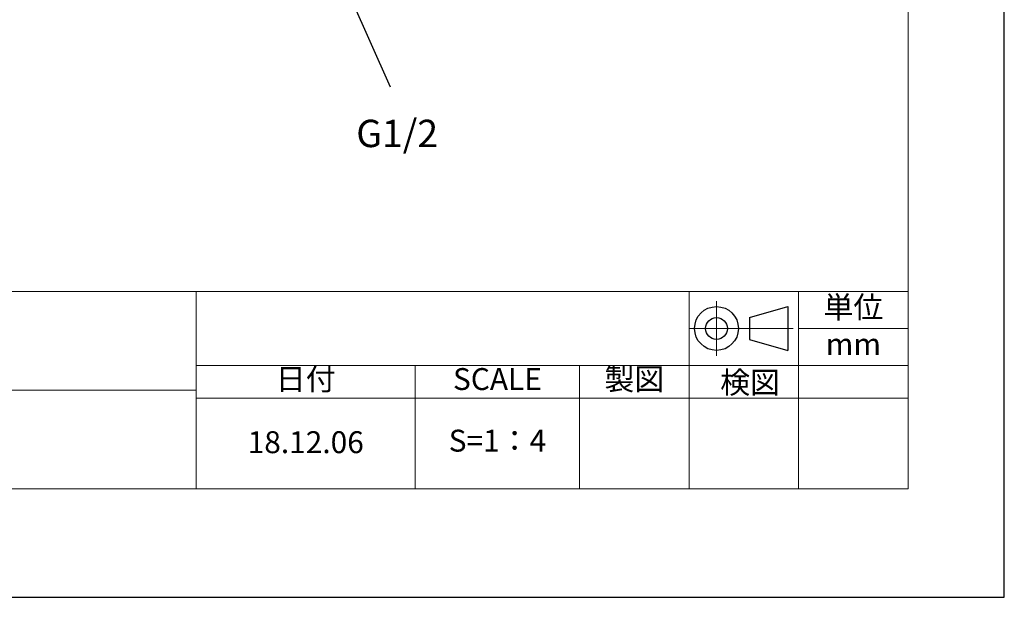
# Model space of a CAD drawing. Units: millimetres. Extents: x 220 to 1060, y 313 to 1501.
# Drawn here: x 700 to 1060, y 313 to 524 of the extents above; entities that cross this region are included whole.
import ezdxf
from ezdxf.enums import TextEntityAlignment as Align

# ---------------------------------------------------------------- set-up
doc = ezdxf.new("R2010")
doc.units = ezdxf.units.MM
doc.header["$LTSCALE"] = 10
doc.linetypes.add('CENTER1', pattern=[10, 6.25, -1.25, 1.25, -1.25])
doc.layers.add('_0-0_', color=7, linetype='Continuous')
doc.layers.add('寸法線', color=3, linetype='Continuous')
for name, color, linetype, lineweight in [('中心線', 1, 'Continuous', 0), ('図面枠', 6, 'Continuous', 20), ('文字', 4, 'Continuous', 15)]:
    doc.layers.add(name, color=color, linetype=linetype, lineweight=lineweight)
doc.styles.add('japanese', font='romans.shx', dxfattribs={"bigfont": 'bigfont.shx'})

msp = doc.modelspace()

# ---------------------------------------------------------------- linework, layer by layer
at = {"layer": '_0-0_', "color": 2, "linetype": 'Continuous'}
for p, q in [((966.4, 414.79), (980.4, 418.79)), ((980.4, 418.79), (980.4, 402.79)), ((966.4, 414.79), (966.4, 406.79)), ((966.4, 406.79), (980.4, 402.79))]:
    msp.add_line(p, q, dxfattribs=at)
for radius in [8, 4]:
    msp.add_circle((954.4, 410.79), radius, dxfattribs=at)
at = {"layer": 'Defpoints', "linetype": 'Continuous'}
msp.add_lwpolyline([(219.51, 1500.62), (219.51, 312.62), (1059.51, 312.62), (1059.51, 1500.62)], close=True, dxfattribs=at)
at = {"layer": '中心線', "linetype": 'CENTER1', "lineweight": 18}
for p, q in [((954.4, 420.79), (954.4, 400.79)), ((944.4, 410.79), (982.4, 410.79))]:
    msp.add_line(p, q, dxfattribs=at)
at = {"layer": '図面枠', "linetype": 'Continuous'}
for p, q in [((1024.4, 1460.95), (1024.4, 352.29)), ((1024.4, 424.29), (254.62, 424.29)), ((764.4, 424.29), (764.4, 352.29)), ((944.4, 424.29), (944.4, 352.29)), ((984.4, 424.29), (984.4, 352.29)), ((1024.4, 410.79), (984.4, 410.79)), ((1024.4, 397.29), (764.4, 397.29)), ((844.4, 397.29), (844.4, 352.29)), ((904.4, 397.29), (904.4, 352.29)), ((764.4, 388.29), (494.62, 388.29)), ((1024.4, 385.29), (764.4, 385.29)), ((254.62, 352.29), (1024.4, 352.29))]:
    msp.add_line(p, q, dxfattribs=at)
at = {"layer": '寸法線', "linetype": 'Continuous'}
msp.add_line((820.91, 531.4), (835.19, 498.99), dxfattribs=at)

# ---------------------------------------------------------------- texts
at = {"layer": '寸法線', "linetype": 'Continuous', "style": 'japanese'}
msp.add_text('G1/2', height=10, dxfattribs=at).set_placement((837.78, 480.72), align=Align.MIDDLE)
at = {"layer": '文字', "style": 'japanese'}
for s, p in [('単位', (1004.4, 417.54)), ('mm', (1004.4, 404.04)), ('日付', (804.4, 391.29)), ('SCALE', (874.4, 391.29)), ('製図', (924.4, 391.29)), ('S=1：4', (874.4, 368.79)), ('18.12.06', (804.4, 368.23))]:
    msp.add_text(s, height=8, dxfattribs=at).set_placement(p, align=Align.MIDDLE)
msp.add_text('検図', height=8, dxfattribs=at).set_placement((955.76, 387.09))

doc.saveas('drawing.dxf')
